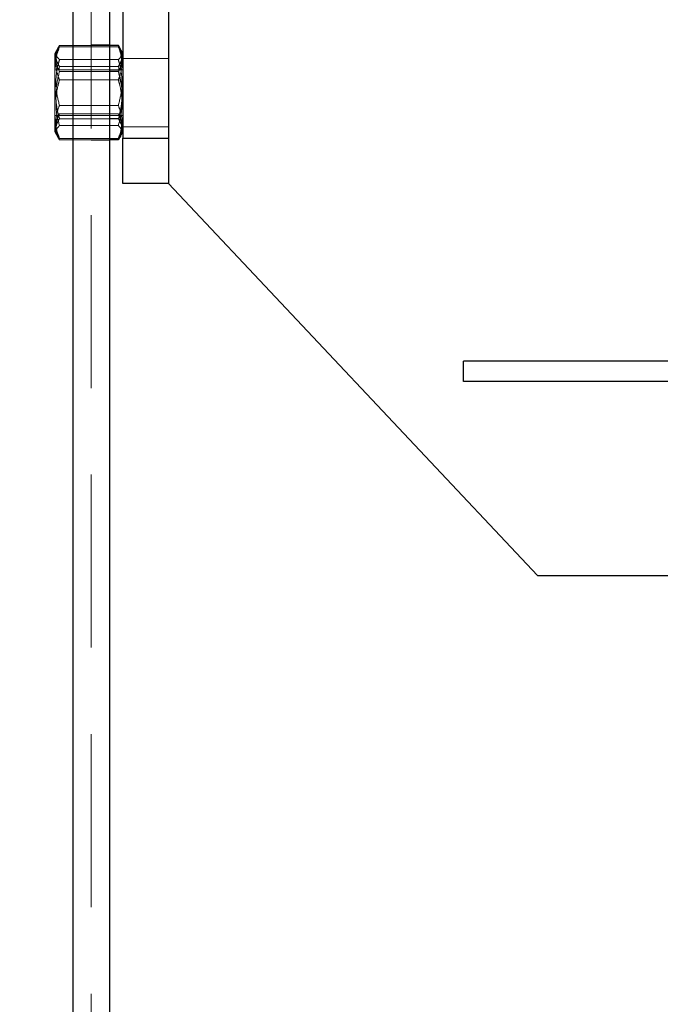
# Model space of a CAD drawing. Units: millimetres. Extents: x -75 to 420, y 0 to 424.
# Drawn here: x 318 to 323, y 214 to 221 of the extents above; entities that cross this region are included whole.
import ezdxf

# ---------------------------------------------------------------- set-up
doc = ezdxf.new("R2010")
doc.units = ezdxf.units.MM
doc.linetypes.add('HIDDEN', pattern=[1.905, 1.27, -0.635])
for name, color, linetype in [('EBLAYER1', 7, 'Continuous'), ('EBLAYER2', 1, 'Continuous'), ('标注层', 7, 'Continuous')]:
    doc.layers.add(name, color=color, linetype=linetype)
doc.styles.add('SLDTEXTSTYLE0', font='TXT', dxfattribs={"width": 0.75})
doc.dimstyles.new('SLDDIMSTYLE2', dxfattribs={"dimtxt": 3.5, "dimasz": 3.302, "dimexe": 0, "dimexo": 0.0625, "dimgap": 0.875, "dimtad": 2, "dimdec": 0, "dimlfac": 30, "dimrnd": 1e-09, "dimzin": 12, "dimdsep": 46, "dimtxsty": 'SLDTEXTSTYLE0', "dimsah": 1, "dimcen": 0.09, "dimadec": 0, "dimazin": 3, "dimtfac": 1, "dimtdec": 0, "dimtofl": 0, "dimtmove": 0, "dimatfit": 3, "dimfxl": 0, "dimfrac": 2, "dimtolj": 1, "dimtzin": 12, "dimarcsym": 0})
doc.dimstyles.new('SLDDIMSTYLE3', dxfattribs={"dimtxt": 3.5, "dimasz": 3.302, "dimexe": 0, "dimexo": 0.0625, "dimgap": 0.875, "dimtad": 2, "dimdec": 3, "dimlfac": 30, "dimrnd": 1e-09, "dimzin": 12, "dimdsep": 46, "dimtxsty": 'SLDTEXTSTYLE0', "dimsah": 1, "dimcen": 0.09, "dimadec": 0, "dimazin": 3, "dimtfac": 1, "dimtdec": 3, "dimtofl": 0, "dimtmove": 0, "dimatfit": 3, "dimfxl": 0, "dimfrac": 2, "dimtolj": 1, "dimtzin": 12, "dimarcsym": 0})

# ---------------------------------------------------------------- blocks, each defined once
blk = doc.blocks.new('_D_12')
at = {"layer": 'EBLAYER1'}
for p, q in [((317.995, 244.5165), (381.2617, 244.5165)), ((380.2617, 244.5165), (380.2617, 175.7498)), ((317.995, 175.7498), (381.2617, 175.7498))]:
    blk.add_line(p, q, dxfattribs=at)
for points in [[(380.2617, 244.5165), (379.7537, 241.2145), (380.7697, 241.2145)], [(380.2617, 175.7498), (380.7697, 179.0518), (379.7537, 179.0518)]]:
    blk.add_solid(points, dxfattribs=at)
at = {"layer": 'EBLAYER1', "insert": (375.75, 197.6233), "char_height": 3.5, "attachment_point": 1, "rotation": 90, "style": 'SLDTEXTSTYLE0'}
blk.add_mtext('2063', dxfattribs=at)
blk = doc.blocks.new('_D_15')
at = {"layer": '标注层'}
for p, q in [((342.595, 219.0047), (358.126, 219.0047)), ((357.126, 219.0047), (357.126, 175.7498)), ((322.9946, 175.7498), (358.126, 175.7498))]:
    blk.add_line(p, q, dxfattribs=at)
for points in [[(357.126, 219.0047), (356.618, 215.7027), (357.634, 215.7027)], [(357.126, 175.7498), (357.634, 179.0518), (356.618, 179.0518)]]:
    blk.add_solid(points, dxfattribs=at)
at = {"layer": '标注层', "insert": (352.6142, 194.9832), "char_height": 3.5, "attachment_point": 1, "rotation": 90, "style": 'SLDTEXTSTYLE0'}
blk.add_mtext('1298', dxfattribs=at)
blk = doc.blocks.new('_D_18')
at = {"layer": 'EBLAYER2'}
for p, q in [((317.6284, 237.4165), (366.9939, 237.4165)), ((365.9939, 237.4165), (365.9939, 175.7498)), ((317.995, 175.7498), (366.9939, 175.7498))]:
    blk.add_line(p, q, dxfattribs=at)
for points in [[(365.9939, 237.4165), (365.4859, 234.1145), (366.5019, 234.1145)], [(365.9939, 175.7498), (366.5019, 179.0518), (365.4859, 179.0518)]]:
    blk.add_solid(points, dxfattribs=at)
at = {"layer": 'EBLAYER2', "insert": (361.4822, 197.5498), "char_height": 3.5, "attachment_point": 1, "rotation": 90, "style": 'SLDTEXTSTYLE0'}
blk.add_mtext('1850', dxfattribs=at)
blk = doc.blocks.new('_D_19')
at = {"layer": 'EBLAYER2'}
for p, q in [((329.8886, 240.7498), (375.2617, 240.7498)), ((374.2617, 240.7498), (374.2617, 175.7498)), ((317.995, 175.7498), (375.2617, 175.7498))]:
    blk.add_line(p, q, dxfattribs=at)
for points in [[(374.2617, 240.7498), (373.7537, 237.4478), (374.7697, 237.4478)], [(374.2617, 175.7498), (374.7697, 179.0518), (373.7537, 179.0518)]]:
    blk.add_solid(points, dxfattribs=at)
at = {"layer": 'EBLAYER2', "insert": (369.75, 197.5863), "char_height": 3.5, "attachment_point": 1, "rotation": 90, "style": 'SLDTEXTSTYLE0'}
blk.add_mtext('1950', dxfattribs=at)

msp = doc.modelspace()

# ---------------------------------------------------------------- linework, layer by layer
at = {"color": 7, "linetype": 'HIDDEN', "lineweight": 18}
for p, q in [((318.728366, 176.083167), (318.728366, 244.083165)), ((318.8617, 244.083165), (318.8617, 176.083167)), ((318.622852, 220.552185), (318.595032, 220.504001)), ((318.995033, 220.562258), (318.629045, 220.562258)), ((319.061022, 220.552165), (318.629045, 220.552165)), ((318.995033, 220.566498), (318.8617, 220.566498)), ((318.595032, 220.504001), (318.595032, 219.928999)), ((318.629045, 220.407787), (318.623861, 220.381422)), ((319.061022, 220.458467), (318.629045, 220.458467)), ((319.061022, 220.407787), (318.629045, 220.407787)), ((319.066203, 220.381422), (319.061022, 220.407787)), ((319.428365, 220.466502), (319.095032, 220.466502)), ((319.095032, 220.384935), (318.595032, 220.384935)), ((318.995033, 220.370971), (318.629045, 220.370971)), ((319.061022, 220.310198), (318.629045, 220.310198)), ((319.061022, 220.122801), (318.629045, 220.122801)), ((318.595032, 220.048065), (319.095032, 220.048065)), ((319.061022, 220.062028), (318.629045, 220.062028)), ((318.995033, 220.025213), (318.629045, 220.025213)), ((319.061022, 219.974533), (318.629045, 219.974533)), ((318.595032, 219.928999), (318.622852, 219.880814)), ((319.095032, 219.966502), (319.428365, 219.966502)), ((319.061022, 219.880834), (318.629045, 219.880834)), ((318.995033, 219.870741), (318.629045, 219.870741)), ((318.8617, 219.866501), (318.995033, 219.866501)), ((319.428365, 219.883167), (319.095032, 219.883167))]:
    msp.add_line(p, q, dxfattribs=at)
at = {"color": 1, "linetype": 'Continuous', "lineweight": 25}
msp.add_line((318.728366, 178.719491), (318.728366, 243.316498), dxfattribs=at)
at = {"color": 7, "linetype": 'Continuous', "lineweight": 25}
for p, q in [((318.995033, 243.316498), (318.995033, 178.69843)), ((319.095032, 227.549834), (319.095032, 219.883167)), ((319.428365, 227.549834), (319.428365, 219.883167)), ((319.061022, 220.562258), (318.995033, 220.562258)), ((319.066539, 220.551677), (319.061022, 220.562258)), ((319.095032, 220.504001), (319.067264, 220.552098)), ((319.061022, 220.370971), (318.995033, 220.370971)), ((319.061022, 220.025213), (318.995033, 220.025213)), ((319.067264, 219.880902), (319.095032, 219.928999)), ((319.061022, 219.870741), (318.995033, 219.870741)), ((319.095032, 219.549834), (319.095032, 219.883167)), ((319.095032, 219.883167), (319.428365, 219.883167)), ((319.428365, 219.883167), (319.428365, 219.549834)), ((319.428365, 219.549834), (319.095032, 219.549834)), ((319.428365, 219.549834), (322.139441, 216.67137)), ((321.595032, 218.096371), (321.595032, 218.246372)), ((323.1617, 218.246372), (321.595032, 218.246372)), ((323.1617, 218.096371), (321.595032, 218.096371)), ((322.139441, 216.67137), (325.377532, 216.67137))]:
    msp.add_line(p, q, dxfattribs=at)
at = {"color": 7, "linetype": 'HIDDEN', "lineweight": 18}
for points, knots in [([(318.629045, 220.562258), (318.621305, 220.54885), (318.605658, 220.521741), (318.599936, 220.481592), (318.608335, 220.443195), (318.622099, 220.419662), (318.629045, 220.407787)], [0, 0, 0, 0, 0.26460153, 0.53495323, 0.76534062, 1, 1, 1, 1]), ([(318.629045, 220.370971), (318.621305, 220.387574), (318.605659, 220.421137), (318.599936, 220.470868), (318.608335, 220.518411), (318.622099, 220.547554), (318.629045, 220.562258)], [0, 0, 0, 0, 0.26461038, 0.53494569, 0.76533784, 1, 1, 1, 1]), ([(318.629045, 220.552165), (318.621305, 220.531165), (318.605658, 220.488709), (318.599936, 220.425799), (318.608334, 220.365665), (318.622099, 220.3288), (318.629045, 220.310198)], [0, 0, 0, 0, 0.26460729, 0.53495792, 0.76535018, 1, 1, 1, 1]), ([(319.061022, 220.310198), (319.06876, 220.331199), (319.084406, 220.373655), (319.090129, 220.436564), (319.08173, 220.496699), (319.067966, 220.533564), (319.061022, 220.552165)], [0, 0, 0, 0, 0.26460672, 0.53495803, 0.76535087, 1, 1, 1, 1]), ([(319.061022, 220.407787), (319.068771, 220.421195), (319.084439, 220.448302), (319.090004, 220.488443), (319.082867, 220.523263), (319.071351, 220.543303), (319.066539, 220.551677)], [0, 0, 0, 0, 0.28430285, 0.57479617, 0.82234319, 1, 1, 1, 1]), ([(318.629045, 220.458467), (318.621378, 220.466596), (318.605877, 220.483033), (318.599311, 220.506658), (318.606435, 220.521643), (318.609514, 220.528121)], [0, 0, 0, 0, 0.357164915, 0.72211476, 1, 1, 1, 1]), ([(319.080985, 220.528113), (319.08112, 220.527951), (319.088224, 220.519465), (319.089406, 220.503186), (319.081902, 220.479962), (319.068024, 220.465676), (319.061022, 220.458467)], [0, 0, 0, 0, 0.0070838, 0.37211875, 0.68318339, 1, 1, 1, 1]), ([(318.629045, 220.122801), (318.618828, 220.163056), (318.601611, 220.230885), (318.601513, 220.330165), (318.613099, 220.401747), (318.625012, 220.444121), (318.629045, 220.458467)], [0, 0, 0, 0, 0.36382657, 0.61305089, 0.86900271, 1, 1, 1, 1]), ([(319.061022, 220.458467), (319.065054, 220.444121), (319.076768, 220.402447), (319.088485, 220.330907), (319.08863, 220.231594), (319.071237, 220.163056), (319.061022, 220.122801)], [0, 0, 0, 0, 0.13099668, 0.38054168, 0.63617225, 1, 1, 1, 1]), ([(318.629045, 220.025213), (318.625012, 220.039991), (318.613297, 220.08292), (318.601579, 220.15661), (318.601434, 220.25891), (318.618829, 220.329508), (318.629045, 220.370971)], [0, 0, 0, 0, 0.13100911, 0.3805429, 0.63617776, 1, 1, 1, 1]), ([(318.629045, 220.310198), (318.624942, 220.295858), (318.613113, 220.254513), (318.607658, 220.211886), (318.604094, 220.184043)], [0, 0, 0, 0, 0.346829, 1, 1, 1, 1]), ([(319.086119, 220.182044), (319.082554, 220.210562), (319.077139, 220.25387), (319.065125, 220.295858), (319.061022, 220.310198)], [0, 0, 0, 0, 0.658477, 1, 1, 1, 1]), ([(318.629045, 219.880834), (318.621305, 219.901835), (318.605658, 219.944293), (318.599936, 220.0072), (318.608334, 220.067335), (318.622099, 220.1042), (318.629045, 220.122801)], [0, 0, 0, 0, 0.26459568, 0.53495058, 0.76534648, 1, 1, 1, 1]), ([(318.604098, 220.155131), (318.603596, 220.135385), (318.60204, 220.074231), (318.618142, 220.014784), (318.629045, 219.974533)], [0, 0, 0, 0, 0.32289098, 1, 1, 1, 1]), ([(319.061022, 219.974533), (319.071863, 220.014787), (319.088054, 220.074904), (319.086595, 220.136748), (319.086113, 220.157181)], [0, 0, 0, 0, 0.66960479, 1, 1, 1, 1]), ([(319.061022, 220.122801), (319.06876, 220.101801), (319.084405, 220.059347), (319.090129, 219.996433), (319.08173, 219.936301), (319.067966, 219.899436), (319.061022, 219.880834)], [0, 0, 0, 0, 0.26461099, 0.53495052, 0.76534708, 1, 1, 1, 1]), ([(318.629045, 220.062028), (318.621305, 220.045426), (318.605658, 220.01186), (318.599936, 219.962133), (318.608335, 219.914593), (318.622099, 219.885448), (318.629045, 219.870741)], [0, 0, 0, 0, 0.26460544, 0.534954514, 0.765336144, 1, 1, 1, 1]), ([(319.061022, 219.870741), (319.06876, 219.887344), (319.084406, 219.92091), (319.090129, 219.970636), (319.081729, 220.018181), (319.067966, 220.047324), (319.061022, 220.062028)], [0, 0, 0, 0, 0.26460483, 0.53495455, 0.76534295, 1, 1, 1, 1]), ([(318.629045, 219.974533), (318.621378, 219.966403), (318.605877, 219.949967), (318.599311, 219.926341), (318.606435, 219.911356), (318.609514, 219.904879)], [0, 0, 0, 0, 0.357164915, 0.72211476, 1, 1, 1, 1]), ([(318.629045, 219.870741), (318.621305, 219.884149), (318.605659, 219.911256), (318.599936, 219.951412), (318.608334, 219.989802), (318.622099, 220.013337), (318.629045, 220.025213)], [0, 0, 0, 0, 0.26460154, 0.53493306, 0.76534061, 1, 1, 1, 1]), ([(319.080985, 219.904887), (319.08112, 219.90505), (319.088219, 219.913601), (319.089407, 219.92979), (319.081902, 219.953048), (319.068024, 219.967328), (319.061022, 219.974533)], [0, 0, 0, 0, 0.00708783, 0.37208935, 0.68318738, 1, 1, 1, 1])]:
    msp.add_open_spline(points, degree=3, knots=knots, dxfattribs=at)
at = {"color": 7, "linetype": 'Continuous', "lineweight": 25}
for points, knots in [([(319.061022, 220.562258), (319.06876, 220.545656), (319.084405, 220.512093), (319.090128, 220.462358), (319.08173, 220.414823), (319.067966, 220.385677), (319.061022, 220.370971)], [0, 0, 0, 0, 0.26460971, 0.53494559, 0.76535699, 1, 1, 1, 1]), ([(319.061022, 220.370971), (319.071237, 220.329507), (319.088451, 220.25964), (319.088556, 220.157374), (319.076963, 220.083643), (319.065054, 220.039991), (319.061022, 220.025213)], [0, 0, 0, 0, 0.36382041, 0.61304365, 0.86899257, 1, 1, 1, 1]), ([(319.061022, 220.025213), (319.06876, 220.011806), (319.084405, 219.984704), (319.090129, 219.944543), (319.081729, 219.90615), (319.067966, 219.882616), (319.061022, 219.870741)], [0, 0, 0, 0, 0.26461587, 0.53495318, 0.76534123, 1, 1, 1, 1])]:
    msp.add_open_spline(points, degree=3, knots=knots, dxfattribs=at)

# ---------------------------------------------------------------- dimensions: what is measured, and where the dimension line sits
at = {"layer": 'EBLAYER1'}
dim = msp.add_linear_dim(base=(380.261699, 175.749833), p1=(316.995032, 244.5165), p2=(316.995032, 175.749833), angle=90, dimstyle='SLDDIMSTYLE3', dxfattribs=at)
dim.commit()
dim.dimension.update_dxf_attribs({"geometry": '_D_12', "text_midpoint": (380.261699, 202.795534), "dimtype": 160})
at = {"layer": 'EBLAYER2'}
for base, p1, picture, middle in [((374.261699, 175.749833), (328.888608, 240.749833), '_D_19', (374.261699, 202.758499)), ((365.99394, 175.749833), (316.628366, 237.4165), '_D_18', (365.99394, 202.72205))]:
    dim = msp.add_linear_dim(base=base, p1=p1, p2=(316.995032, 175.749833), angle=90, dimstyle='SLDDIMSTYLE3', dxfattribs=at)
    dim.commit()
    dim.dimension.update_dxf_attribs({"geometry": picture, "text_midpoint": middle, "dimtype": 160})
at = {"layer": '标注层'}
dim = msp.add_linear_dim(base=(357.125968, 175.749833), p1=(341.595032, 219.004705), p2=(321.994619, 175.749833), angle=90, dimstyle='SLDDIMSTYLE2', dxfattribs=at)
dim.commit()
dim.dimension.update_dxf_attribs({"geometry": '_D_15', "text_midpoint": (357.125968, 200.155414), "dimtype": 160})

doc.saveas('drawing.dxf')
